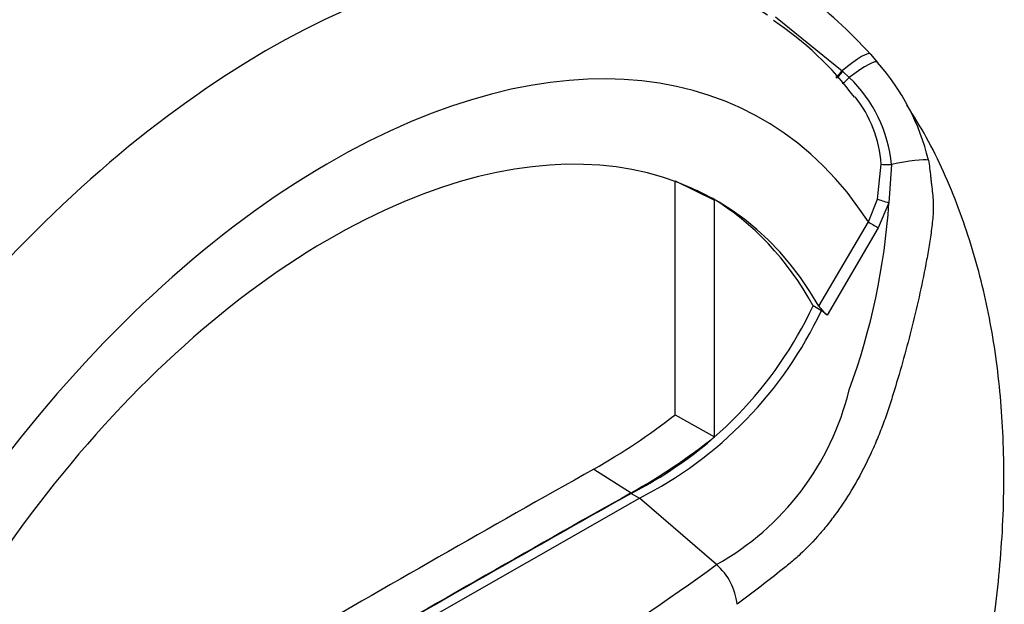
# Paper-space layout 'Sheet1' of a CAD drawing. Units: millimetres. Extents: x 0 to 3564, y 0 to 2520.
# Drawn here: x 2589 to 2631, y 2062 to 2087 of the extents above; entities that cross this region are included whole.
import ezdxf

# ---------------------------------------------------------------- set-up
doc = ezdxf.new("R2010")
doc.units = ezdxf.units.MM
doc.header["$LTSCALE"] = 6
for name, color, linetype in [('tangent', 7, 'Continuous'), ('TSH-1', 7, 'Continuous'), ('visible', 7, 'Continuous')]:
    doc.layers.add(name, color=color, linetype=linetype)

# ---------------------------------------------------------------- blocks, each defined once
blk = doc.blocks.new('SE5')
at = {"layer": 'tangent', "color": 7, "linetype": 'Continuous'}
for p, q in [((2621.003, 2086.935), (2623.847, 2084.628)), ((2623.847, 2084.628), (2623.879, 2084.6)), ((2623.879, 2084.6), (2624.154, 2084.346)), ((2625.36, 2079.163), (2625.514, 2080.658)), ((2625.955, 2080.637), (2625.845, 2079.011)), ((2624.968, 2078.191), (2625.36, 2079.163)), ((2625.845, 2079.011), (2625.39, 2077.94)), ((2622.861, 2074.602), (2624.968, 2078.191)), ((2625.39, 2077.94), (2623.213, 2074.22))]:
    blk.add_line(p, q, dxfattribs=at)
for centre, radius, start, end in [((2620.068, 2080.07), 5.914, 5.4984, 46.3036), ((2620.372, 2080.318), 5.153, 3.7834, 38.5222), ((2597.233, 2080.921), 28.676, 339.8269, 356.1813), ((2612.774, 2073.8), 11.707, 299.2063, 346.3258), ((2527.338, 2190.151), 155.975, 294.24075, 305.75925)]:
    blk.add_arc(centre, radius, start, end, dxfattribs=at)
for centre, major_axis, ratio, start_param, end_param in [((2599.319, 2052.061), (-20.489, -35.488), 0.57735, 3.09871, 4.934322), ((2601.976, 2050.526), (-18.493, -32.03), 0.57735, 2.852862, 5.009947), ((2623.733, 2084.202), (-1.313, -1.157), 0.143005, 3.072585, 4.501227), ((2624.002, 2083.888), (-1.347, -1.117), 0.149931, 3.088318, 4.476282), ((2623.879, 2084.75), (0.314, 0.389), 0.105529, 3.370007, 4.480232), ((2623.913, 2084.723), (0.314, 0.389), 0.10496, 3.141599, 4.476989), ((2624.198, 2084.477), (0.339, 0.368), 0.1171, 3.046851, 4.458429), ((2625.978, 2080.699), (-0.5, -0.02), 0.123489, 0.374512, 1.520626), ((2625.876, 2080.417), (1.709, 0.376), 0.112902, 0.234554, 1.499719), ((2625.778, 2079.056), (-0.481, 0.138), 0.050491, 0.530559, 1.724671), ((2625.322, 2077.986), (0.431, -0.253), 0.01067, 3.757113, 4.877517)]:
    blk.add_ellipse(centre, major_axis=major_axis, ratio=ratio, start_param=start_param, end_param=end_param, dxfattribs=at)
blk.add_open_spline([(2627.529, 2080.828), (2627.55, 2080.713), (2627.568, 2080.597), (2627.599, 2080.364), (2627.611, 2080.246), (2627.631, 2080.067), (2627.637, 2080.007), (2627.651, 2079.887), (2627.659, 2079.827), (2627.68, 2079.646), (2627.694, 2079.526), (2627.719, 2079.286), (2627.729, 2079.167), (2627.741, 2078.928), (2627.742, 2078.809), (2627.735, 2078.573), (2627.727, 2078.456), (2627.705, 2078.222), (2627.691, 2078.105), (2627.647, 2077.752), (2627.613, 2077.516), (2627.538, 2077.045), (2627.498, 2076.81), (2627.368, 2076.104), (2627.272, 2075.634), (2626.963, 2074.228), (2626.73, 2073.298), (2626.345, 2071.913), (2626.21, 2071.453), (2626.034, 2070.881), (2625.999, 2070.766), (2625.927, 2070.538), (2625.891, 2070.423), (2625.779, 2070.082), (2625.701, 2069.856), (2625.535, 2069.407), (2625.448, 2069.185), (2625.265, 2068.743), (2625.17, 2068.525), (2624.872, 2067.882), (2624.659, 2067.469), (2624.206, 2066.676), (2623.965, 2066.295), (2623.581, 2065.748), (2623.449, 2065.569), (2623.181, 2065.226), (2623.045, 2065.06), (2622.633, 2064.584), (2622.351, 2064.292), (2621.919, 2063.891), (2621.773, 2063.763), (2621.553, 2063.582), (2621.479, 2063.522), (2621.331, 2063.403), (2621.256, 2063.344), (2620.587, 2062.811), (2619.982, 2062.347), (2619.369, 2061.89)], degree=3, knots=[0, 0, 0, 0, 0.015625, 0.015625, 0.03125, 0.03125, 0.039063, 0.039063, 0.046875, 0.046875, 0.0625, 0.0625, 0.078125, 0.078125, 0.09375, 0.09375, 0.109375, 0.109375, 0.125, 0.125, 0.15625, 0.15625, 0.1875, 0.1875, 0.25, 0.25, 0.375, 0.375, 0.4375, 0.4375, 0.453125, 0.453125, 0.46875, 0.46875, 0.5, 0.5, 0.53125, 0.53125, 0.5625, 0.5625, 0.625, 0.625, 0.6875, 0.6875, 0.71875, 0.71875, 0.75, 0.75, 0.8125, 0.8125, 0.84375, 0.84375, 0.859375, 0.859375, 0.875, 0.875, 1, 1, 1, 1], dxfattribs=at)
at = {"layer": 'visible', "color": 7, "linetype": 'Continuous'}
for p, q in [((2625.054, 2085.344), (2625.356, 2084.993)), ((2616.723, 2079.946), (2618.398, 2079.114)), ((2616.723, 2069.971), (2616.723, 2079.922)), ((2618.398, 2069.025), (2618.398, 2079.114)), ((2622.612, 2074.622), (2622.965, 2074.417)), ((2623.213, 2074.22), (2622.965, 2074.417)), ((2616.723, 2069.971), (2618.398, 2069.025)), ((2613.25, 2067.654), (2614.842, 2066.64)), ((2601.976, 2058.875), (2615.196, 2066.415)), ((2614.843, 2066.619), (2615.196, 2066.415)), ((2618.487, 2063.581), (2615.196, 2066.415))]:
    blk.add_line(p, q, dxfattribs=at)
for centre, radius, start, end in [((2610.478, 2072.184), 19.638, 42.075, 53.5075), ((2613.379, 2075.35), 13.689, 36.5632, 56.5963), ((2618.184, 2078.603), 9.606, 13.3988, 41.7059), ((2607.129, 2081.879), 17.099, 296.8157, 334.8843), ((2607.482, 2081.675), 17.099, 296.8157, 334.8843), ((2624.159, 2075.447), 1.549, 213.028, 232.3371), ((2599.627, 2091.834), 27.753, 299.3978, 308.0256), ((2601.599, 2090.225), 27.049, 299.3149, 308.3921), ((2616.795, 2061.623), 2.588, 5.9318, 49.1648)]:
    blk.add_arc(centre, radius, start, end, dxfattribs=at)
for centre, major_axis, start_param, end_param in [((2601.976, 2050.526), (-16.5, -28.579), 2.81853, 5.045599), ((2601.622, 2050.73), (-16.487, -28.556), 3.123946, 3.167946), ((2601.622, 2050.73), (-16.5, -28.579), 2.808383, 3.130879), ((2600.031, 811.256), (764.767, 1324.616), 0.773176, 0.797621), ((2601.622, 810.337), (764.708, 1324.514), 0.773173, 0.797623), ((2601.622, 810.337), (764.695, 1324.491), 0.773173, 0.797623)]:
    blk.add_ellipse(centre, major_axis=major_axis, ratio=0.57735, start_param=start_param, end_param=end_param, dxfattribs=at)
blk.add_open_spline([(2627.512, 2049.852), (2627.54, 2049.927), (2627.897, 2050.874), (2628.488, 2052.793), (2629.078, 2054.931), (2629.384, 2056.223), (2629.489, 2056.691), (2629.508, 2056.775), (2629.516, 2056.809), (2629.519, 2056.824), (2629.52, 2056.829), (2629.519, 2056.823), (2629.514, 2056.804), (2629.509, 2056.781), (2629.503, 2056.755), (2629.503, 2056.752), (2629.503, 2056.754), (2629.504, 2056.756), (2629.505, 2056.761), (2629.507, 2056.771), (2629.512, 2056.795), (2629.531, 2056.88), (2629.632, 2057.331), (2629.955, 2058.87), (2630.416, 2061.633), (2630.756, 2065.283), (2630.776, 2068.973), (2630.463, 2072.451), (2629.837, 2075.7), (2628.868, 2078.808), (2627.745, 2081.36), (2626.908, 2082.711), (2626.604, 2083.181)], degree=3, knots=[0, 0, 0, 0, 0.0054168, 0.0793705, 0.1461642, 0.1753729, 0.179312, 0.1809533, 0.1817289, 0.1823218, 0.1829514, 0.183727, 0.185019, 0.1862887, 0.1873569, 0.1874805, 0.1875735, 0.1876727, 0.187793, 0.1879918, 0.1884173, 0.1896141, 0.1943467, 0.2229787, 0.3109258, 0.4155594, 0.5228369, 0.624595, 0.7236932, 0.822357, 0.9240243, 0.9738119, 0.9738119, 0.9738119, 0.9738119], dxfattribs=at)

psp = doc.layouts.new('Sheet1')

# ---------------------------------------------------------------- block references
at = {"layer": 'TSH-1'}
psp.add_blockref('SE5', (0, 0), dxfattribs=at)

doc.saveas('drawing.dxf')
